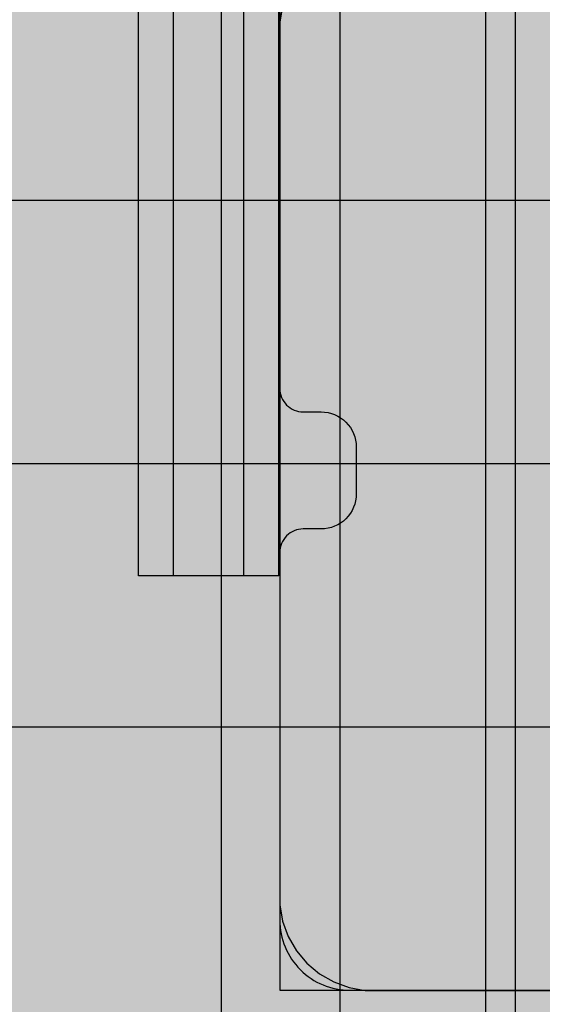
# Model space of a CAD drawing. Units: millimetres. Extents: x 82890 to 99611, y -18454 to 4774.
# Drawn here: x 89113 to 89158, y -8761 to -8677 of the extents above; entities that cross this region are included whole.
import ezdxf

# ---------------------------------------------------------------- set-up
doc = ezdxf.new("R2010")
doc.units = ezdxf.units.MM
doc.header["$MEASUREMENT"] = 0
for name, color, linetype, lineweight in [('0_Pen_No__1', 7, 'Continuous', 30), ('0_Pen_No__123', 3, 'Continuous', 30), ('A-DIMS_Pen_No__1', 7, 'Continuous', 30), ('A-NPLT_Pen_No__1', 7, 'Continuous', 30)]:
    doc.layers.add(name, color=color, linetype=linetype, lineweight=lineweight)
for name, color, linetype, lineweight, true_color in [('0_Pen_No__2', 7, 'Continuous', 30, 0x747474), ('0_Pen_No__75', 7, 'Continuous', 30, 0xe47200), ('A-FLOR_Pen_No__2', 7, 'Continuous', 30, 0x747474)]:
    doc.layers.add(name, color=color, linetype=linetype, lineweight=lineweight, true_color=true_color)
doc.layers.add('A-DIMS', color=7, linetype='Continuous')
doc.layers.add('A-FLOR', color=7, linetype='Continuous')
doc.styles.add('GENERATED_STYLE_1', font='Tahoma_1.ttf')
doc.dimstyles.new('GENERATED_STYLE__3', dxfattribs={"dimtxt": 200, "dimasz": 95, "dimexe": 0.18, "dimexo": 10000, "dimgap": 0.09, "dimtad": 1, "dimdec": 0, "dimzin": 0, "dimdsep": 46, "dimtxsty": 'GENERATED_STYLE_1', "dimblk": 'ARROWHEAD_6', "dimblk1": 'ARROWHEAD_6', "dimblk2": 'ARROWHEAD_6', "dimcen": 0.09, "dimclrd": 7, "dimclre": 7, "dimclrt": 7, "dimadec": 0, "dimazin": 0, "dimtfac": 1, "dimtdec": 4, "dimtmove": 0, "dimatfit": 3, "dimfxl": 1, "dimtolj": 1, "dimtzin": 0, "dimarcsym": 0})

# ---------------------------------------------------------------- blocks, each defined once
blk = doc.blocks.new('Slab_4', base_point=(89218.787, -8713.14))
at = {"layer": 'A-FLOR_Pen_No__2', "linetype": 'Continuous', "flags": 128}
blk.add_lwpolyline([(89135.322, -8676.14), (89135.322, -8708.73, 0.414214), (89137.322, -8710.73), (89138.857, -8710.73, -0.414214), (89141.857, -8713.73), (89141.857, -8717.73, -0.414214), (89138.857, -8720.73), (89137.322, -8720.73, 0.414214), (89135.322, -8722.73), (89135.322, -8754.14, 0.414214), (89141.322, -8760.14), (89173.315, -8760.14, 0.414214), (89175.315, -8758.14), (89175.315, -8756.605, -0.414214), (89178.315, -8753.605), (89182.315, -8753.605, -0.414214), (89185.315, -8756.605), (89185.315, -8758.14, 0.414214), (89187.315, -8760.14), (89219.322, -8760.14, 0.414214), (89225.322, -8754.14)], format="xyb", dxfattribs=at)
blk = doc.blocks.new('P_B1')
at = {"layer": '0_Pen_No__1', "linetype": 'Continuous'}
for p, q in [((0.001, 99.993), (0.001, -0.007)), ((5.244, 89.072), (5.001, 87.693)), ((5.001, 87.693), (5.001, 86.993)), ((5.001, 86.993), (5.001, 86.493)), ((5.001, 86.493), (5.001, 12.993)), ((5.001, 12.993), (5.001, 12.293)), ((5.001, 12.293), (5.244, 10.915)), ((5.244, 10.915), (5.723, 9.599)), ((5.723, 9.599), (6.423, 8.387)), ((6.423, 8.387), (7.322, 7.315)), ((7.322, 7.315), (8.395, 6.415)), ((8.395, 6.415), (9.607, 5.715)), ((9.607, 5.715), (10.922, 5.236)), ((10.922, 5.236), (12.301, 4.993)), ((12.301, 4.993), (13.001, 4.993)), ((13.001, 4.993), (13.501, 4.993)), ((13.501, 4.993), (87.001, 4.993))]:
    blk.add_line(p, q, dxfattribs=at)
blk = doc.blocks.new('*D224')
at = {"layer": 'A-DIMS_Pen_No__1', "linetype": 'Continuous', "transparency": 16777216}
for p, q in [((85015.174, -2533.986), (85015.174, -2458.986)), ((85065.174, -2583.986), (84965.174, -2483.986)), ((85108.924, -2533.986), (84921.424, -2533.986)), ((85015.174, -9669.804), (85015.174, -2533.986)), ((84965.174, -9619.804), (85065.174, -9719.804)), ((85108.924, -9669.804), (84921.424, -9669.804)), ((85015.174, -9744.804), (85015.174, -9669.804))]:
    blk.add_line(p, q, dxfattribs=at)
at = {"layer": 'A-DIMS_Pen_No__1', "transparency": 16777216, "insert": (84975.174, -6444.753), "char_height": 200, "attachment_point": 7, "rotation": 90, "style": 'GENERATED_STYLE_1'}
blk.add_mtext('\\A1;{\\fTahoma|b0|i0|c0|p34;7 140}', dxfattribs=at)
blk = doc.blocks.new('ARROWHEAD_6')
at = {"color": 0, "linetype": 'Continuous', "lineweight": 0}
for p, q in [((-0.5, -0.5), (0.5, 0.5)), ((0, 0), (-1, 0))]:
    blk.add_line(p, q, dxfattribs=at)
blk = doc.blocks.new('*D225')
at = {"layer": 'A-DIMS_Pen_No__1', "linetype": 'Continuous', "transparency": 16777216}
for p, q in [((84606.578, -858.826), (84606.578, -783.826)), ((84656.578, -908.826), (84556.578, -808.826)), ((84700.328, -858.826), (84512.828, -858.826)), ((84606.578, -11370.14), (84606.578, -858.826)), ((84556.578, -11320.14), (84656.578, -11420.14)), ((84700.328, -11370.14), (84512.828, -11370.14)), ((84606.578, -11445.14), (84606.578, -11370.14))]:
    blk.add_line(p, q, dxfattribs=at)
at = {"layer": 'A-DIMS_Pen_No__1', "transparency": 16777216, "insert": (84566.578, -6532.312), "char_height": 200, "attachment_point": 7, "rotation": 90, "style": 'GENERATED_STYLE_1'}
blk.add_mtext('\\A1;{\\fTahoma|b0|i0|c0|p34;10 510}', dxfattribs=at)
blk = doc.blocks.new('pieSLnorob')
at = {"layer": '0_Pen_No__123', "linetype": 'Continuous'}
blk.add_hatch(color=256, dxfattribs=at).paths.add_polyline_path([(158, 0), (158, 3), (-158, 3), (-158, 0)])
for p, q in [((-158, 3), (-157.727, 3)), ((-158, 0), (-158, 3)), ((-157.727, 3), (-156.914, 3)), ((-156.914, 3), (-155.588, 3)), ((-155.588, 3), (-153.789, 3)), ((-153.789, 3), (-151.57, 3)), ((-151.57, 3), (-149, 3)), ((-149, 3), (-146.156, 3)), ((-146.156, 3), (-143.126, 3)), ((-143.126, 3), (-140, 3)), ((-140, 3), (140, 3)), ((-140, 0), (140, 0)), ((-158, 0), (-157.727, 0)), ((-157.727, 0), (-156.914, 0)), ((-156.914, 0), (-155.588, 0)), ((-155.588, 0), (-153.789, 0)), ((-153.789, 0), (-151.57, 0)), ((-151.57, 0), (-149, 0)), ((-149, 0), (-146.156, 0)), ((-146.156, 0), (-143.126, 0)), ((-143.126, 0), (-140, 0))]:
    blk.add_line(p, q, dxfattribs=at)
blk = doc.blocks.new('pieSLnorob_2')
at = {"layer": '0_Pen_No__2', "linetype": 'Continuous'}
blk.add_hatch(color=256, dxfattribs=at).paths.add_polyline_path([(158, 0), (158, 6), (-158, 6), (-158, 0)])
for p, q in [((-158, 6), (-157.727, 6)), ((-158, 0), (-158, 6)), ((-157.727, 6), (-156.914, 6)), ((-156.914, 6), (-155.588, 6)), ((-155.588, 6), (-153.789, 6)), ((-153.789, 6), (-151.57, 6)), ((-151.57, 6), (-149, 6)), ((-149, 6), (-146.156, 6)), ((-146.156, 6), (-143.126, 6)), ((-143.126, 6), (-140, 6)), ((-140, 6), (140, 6)), ((-140, 0), (140, 0)), ((-158, 0), (-157.727, 0)), ((-157.727, 0), (-156.914, 0)), ((-156.914, 0), (-155.588, 0)), ((-155.588, 0), (-153.789, 0)), ((-153.789, 0), (-151.57, 0)), ((-151.57, 0), (-149, 0)), ((-149, 0), (-146.156, 0)), ((-146.156, 0), (-143.126, 0)), ((-143.126, 0), (-140, 0))]:
    blk.add_line(p, q, dxfattribs=at)
blk = doc.blocks.new('JK2_spare1')
at = {"layer": '0_Pen_No__75', "linetype": 'Continuous'}
blk.add_hatch(color=256, dxfattribs=at).paths.add_polyline_path([(316.805, 0), (316.805, 22.5), (-316.805, 22.5), (-316.805, 0)])
for p, q in [((-316.805, 22.5), (248.229, 22.5)), ((-316.805, 0), (248.229, 0))]:
    blk.add_line(p, q, dxfattribs=at)
blk = doc.blocks.new('JK2_spare11')
at = {"layer": '0_Pen_No__75', "linetype": 'Continuous'}
blk.add_hatch(color=256, dxfattribs=at).paths.add_polyline_path([(351.093, 0), (351.093, 22.5), (-351.093, 22.5), (-351.093, 0)])
for p, q in [((-351.093, 22.5), (282.517, 22.5)), ((-351.093, 0), (282.517, 0))]:
    blk.add_line(p, q, dxfattribs=at)
blk = doc.blocks.new('JK2_delis')
at = {"layer": '0_Pen_No__75', "linetype": 'Continuous'}
blk.add_hatch(color=256, dxfattribs=at).paths.add_polyline_path([(50.542, 0), (50.542, 1100), (-50.542, 1100), (-50.542, 0)])
for p, q in [((-50.542, 0), (-50.542, 1100)), ((41.865, 0), (41.865, 1100)), ((44.417, 0), (44.417, 1100))]:
    blk.add_line(p, q, dxfattribs=at)

msp = doc.modelspace()

# ---------------------------------------------------------------- linework, layer by layer
at = {"layer": 'A-NPLT_Pen_No__1', "linetype": 'Continuous', "flags": 128}
for points in [[(89135.322, -8760.14), (90135.322, -8760.14), (90135.322, -7760.14), (89135.322, -7760.14)], [(89135.322, -8760.14), (89225.322, -8760.14), (89225.322, -8670.14), (89135.322, -8670.14)]]:
    msp.add_lwpolyline(points, close=True, dxfattribs=at)

# ---------------------------------------------------------------- block references
at = {"color": 3, "linetype": 'Continuous', "lineweight": 30, "zscale": 1000, "rotation": 90}
for p in [(89126.255, -8566.734), (89135.255, -8566.734)]:
    msp.add_blockref('pieSLnorob', p, dxfattribs=at)
at = {"color": 8, "linetype": 'Continuous', "lineweight": 30, "true_color": 0x747474, "zscale": 1000, "rotation": 90}
msp.add_blockref('pieSLnorob_2', (89132.255, -8566.734), dxfattribs=at)
at = {"color": 36, "linetype": 'Continuous', "lineweight": 30, "true_color": 0x783c00, "zscale": 1000}
msp.add_blockref('P_B1', (89130.321, -8765.143), dxfattribs=at)
at = {"layer": '0_Pen_No__75', "linetype": 'Continuous', "zscale": 1000}
for name, p in [('JK2_delis', (89111.055, -8810.14)), ('JK2_delis', (89191.028, -8810.14)), ('JK2_spare11', (89352.805, -8715.14)), ('JK2_spare1', (89318.517, -8737.64))]:
    msp.add_blockref(name, p, dxfattribs=at)
at = {"layer": 'A-FLOR', "color": 8, "linetype": 'Continuous', "lineweight": 30, "true_color": 0x747474}
msp.add_blockref('Slab_4', (89218.787, -8713.14), dxfattribs=at)

# ---------------------------------------------------------------- dimensions: what is measured, and where the dimension line sits
at = {"layer": 'A-DIMS', "linetype": 'Continuous'}
for base, p1, p2, text, picture, middle in [((84606.578, -858.826), (92298.313, -11370.14), (88181.036, -858.826), '10 510', '*D225', (84466.578, -6114.483)), ((85015.174, -2533.986), (93004.313, -9669.804), (88926.817, -2533.986), '7 140', '*D224', (84875.174, -6102.81))]:
    dim = msp.add_linear_dim(base=base, p1=p1, p2=p2, angle=90, text=text, dimstyle='GENERATED_STYLE__3', dxfattribs=at)
    dim.commit()
    dim.dimension.update_dxf_attribs({"geometry": picture, "text_midpoint": middle, "dimtype": 160, "text_rotation": 90})

doc.saveas('drawing.dxf')
